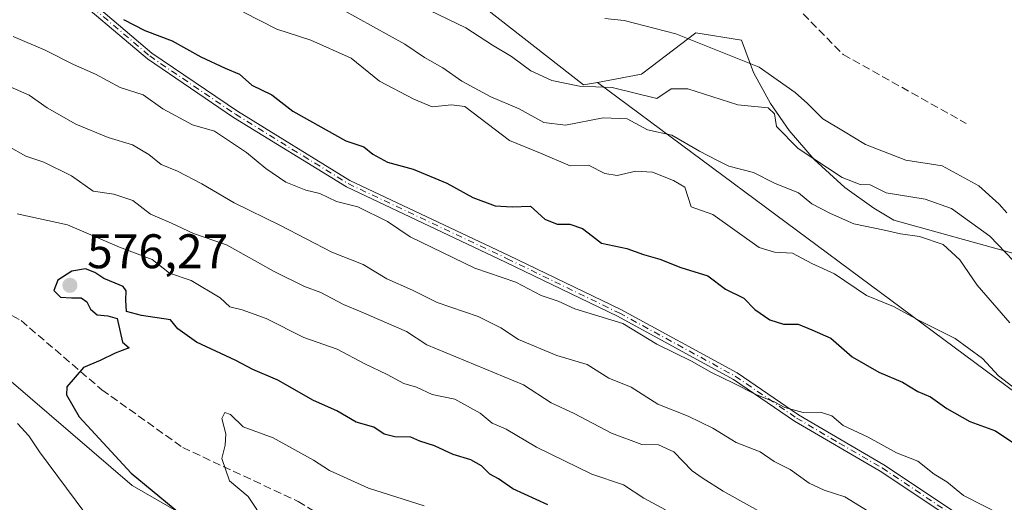
# Model space of a CAD drawing. Units: metres. Extents: x 621133 to 624600, y 4727180 to 4729554.
# Drawn here: x 622189 to 622392, y 4728606 to 4728706 of the extents above; entities that cross this region are included whole.
import ezdxf

# ---------------------------------------------------------------- set-up
doc = ezdxf.new("R2010")
doc.units = ezdxf.units.M
doc.header["$MEASUREMENT"] = 0
doc.linetypes.add('DGN Style 3', pattern=[2.307223458686699, 1.648016756204785, -0.6592067024819142])
doc.linetypes.add('DGN Style 4', pattern=[2.6384748266838614, 1.318413404963828, -0.6592067024819142, 0.001648016756204785, -0.6592067024819142])
for name, color, linetype, lineweight in [('Arbolado forestal CxS', 92, 'Continuous', 0), ('Camino Cxs', 7, 'Continuous', 0), ('Camino eje', 30, 'DGN Style 4', 13), ('Cultivos herbáceos CxS', 92, 'Continuous', 0), ('Curva de nivel maestra', 30, 'Continuous', 30), ('Curva de nivel normal', 30, 'Continuous', 0), ('Matorral CxS', 135, 'Continuous', 0), ('Punto de cota en terreno', 7, 'Continuous', 0), ('Rótulo de punto de cota en terreno', 7, 'Continuous', 0), ('Senda', 7, 'DGN Style 3', 0)]:
    doc.layers.add(name, color=color, linetype=linetype, lineweight=lineweight)
doc.styles.add('Style-Arial', font='txt')

# ---------------------------------------------------------------- blocks, each defined once
blk = doc.blocks.new('*U23')
at = {"layer": 'Cultivos herbáceos CxS', "color": 92, "linetype": 'Continuous', "lineweight": 0}
blk.add_polyline3d([(622537.9167, 4728612.743899999, 537.1515000000073), (622517.3386000004, 4728608.169299999, 537.6824999999953), (622491.4250999996, 4728617.3191, 537.8129999999946), (622490.0005000001, 4728630.8651, 536.9563000000053), (622484.5893000001, 4728632.367900001, 536.6729999999952), (622369.0349000003, 4728664.460899999, 537.7856000000029), (622364.9146999996, 4728666.895099999, 537.4367000000057), (622358.9271999998, 4728671.186899999, 537.0286000000051), (622352.5571, 4728676.980900001, 535.5448999999935), (622347.4332999998, 4728682.9069, 533.6705999999976), (622343.5444, 4728688.513900001, 533.3319999999949), (622340.0405000001, 4728694.869700001, 531.1956999999966), (622337.5714999996, 4728701.5579, 529.3853999999993), (622328.1602999996, 4728703.1009, 529.7698999999993), (622318.9617, 4728696.085899999, 532.2522000000026), (622316.9523, 4728694.5537, 533.0427000000054), (622307.8343000002, 4728692.8707, 534.0880999999936), (622304.9484000001, 4728692.337900001, 534.5481), (622284.8797000004, 4728708.058700001, 532.8570000000036), (622274.9719000002, 4728718.733700001, 531.8024000000005), (622267.3513000002, 4728730.171700001, 530.2614999999934), (622249.0592999998, 4728730.934699999, 530.8274999999994), (622219.3346999995, 4728745.422499999, 529.8850999999995), (622140.1913000002, 4728787.270300001, 531.8111000000063)], dxfattribs=at)
blk = doc.blocks.new('5PATER')
at = {"layer": 'Punto de cota en terreno', "linetype": 'Continuous', "lineweight": 0}
h = blk.add_hatch(color=51, dxfattribs=at)
edge = h.paths.add_edge_path()
edge.add_ellipse((0, 0), major_axis=(-0.1095731443231308, -0.1110710700762829), ratio=0.9994222409660322, start_angle=0, end_angle=360)

msp = doc.modelspace()

# ---------------------------------------------------------------- linework, layer by layer
at = {"layer": 'Arbolado forestal CxS', "color": 92, "linetype": 'Continuous', "lineweight": 0}
for points in [[(622118.8507000003, 4728804.046499999, 531.3359000000055), (622104.8721000003, 4728771.6557, 545.1968000000053), (622099.4549000004, 4728760.081900001, 552.2489999999962), (622092.8645000001, 4728744.666099999, 558.0356000000029), (622093.9364999998, 4728727.542099999, 559.636799999993), (622106.0506999996, 4728700.540300001, 561.5829999999987), (622211.8492999999, 4728609.675899999, 574.8617999999988), (622362.5894999999, 4728522.947100001, 591.5764999999956), (622362.8465, 4728522.827299999, 591.5599999999977)], [(622118.8507000003, 4728804.046499999, 531.3359000000055), (622140.1913000002, 4728787.270300001, 531.8111000000063), (622219.3346999995, 4728745.422499999, 529.8850999999995), (622249.0592999998, 4728730.934699999, 530.8274999999994), (622267.3513000002, 4728730.171700001, 530.2614999999934), (622274.9719000002, 4728718.733700001, 531.8024000000005), (622284.8797000004, 4728708.058700001, 532.8570000000036), (622304.9484000001, 4728692.337900001, 534.5481), (622307.8343000002, 4728692.8707, 534.0880999999936)], [(622140.1913000002, 4728787.270300001, 531.8111000000063), (622219.3346999995, 4728745.422499999, 529.8850999999995), (622249.0592999998, 4728730.934699999, 530.8274999999994), (622267.3513000002, 4728730.171700001, 530.2614999999934), (622274.9719000002, 4728718.733700001, 531.8024000000005), (622284.8797000004, 4728708.058700001, 532.8570000000036), (622304.9484000001, 4728692.337900001, 534.5481), (622307.8343000002, 4728692.8707, 534.0880999999936), (622405.1690999996, 4728620.6033, 547.0580999999949), (622389.9577000003, 4728594.8015, 558.2076999999991), (622594.0795, 4728481.2841, 560.2958000000071), (622715.7392999995, 4728415.1863, 559.1203999999998), (622781.1542999997, 4728364.151500001, 562.439400000003), (622806.0856999997, 4728332.3979, 568.8510999999999), (622815.2231000002, 4728297.6961, 578.181500000006), (622821.0585000003, 4728267.990300001, 582.7274000000034), (622824.4313000003, 4728255.854499999, 583.9324999999953), (622650.7364999996, 4728375.392899999, 587.0329999999958), (622498.7922999999, 4728459.1305, 589.3206999999966), (622362.8465, 4728522.827299999, 591.5599999999977), (622362.5894999999, 4728522.947100001, 591.5764999999956), (622211.8492999999, 4728609.675899999, 574.8617999999988), (622106.0506999996, 4728700.540300001, 561.5829999999987)], [(622594.0795, 4728481.2841, 560.2958000000071), (622389.9577000003, 4728594.8015, 558.2076999999991), (622405.1690999996, 4728620.6033, 547.0580999999949), (622307.8343000002, 4728692.8707, 534.0880999999936), (622316.9523, 4728694.5537, 533.0427000000054), (622318.9617, 4728696.085899999, 532.2522000000026), (622328.1602999996, 4728703.1009, 529.7698999999993), (622337.5714999996, 4728701.5579, 529.3853999999993), (622340.0405000001, 4728694.869700001, 531.1956999999966), (622343.5444, 4728688.513900001, 533.3319999999949), (622347.4332999998, 4728682.9069, 533.6705999999976), (622352.5571, 4728676.980900001, 535.5448999999935), (622358.9271999998, 4728671.186899999, 537.0286000000051), (622364.9146999996, 4728666.895099999, 537.4367000000057), (622369.0349000003, 4728664.460899999, 537.7856000000029), (622484.5893000001, 4728632.367900001, 536.6729999999952), (622490.0005000001, 4728630.8651, 536.9563000000053), (622491.4250999996, 4728617.3191, 537.8129999999946), (622517.3386000004, 4728608.169299999, 537.6824999999953), (622537.9167, 4728612.743899999, 537.1515000000073)], [(622552.2220999999, 4728629.674500001, 531.9137000000047), (622539.4419999998, 4728625.706700001, 536.182799999995), (622537.9167, 4728612.743899999, 537.1515000000073), (622517.3386000004, 4728608.169299999, 537.6824999999953), (622491.4250999996, 4728617.3191, 537.8129999999946), (622490.0005000001, 4728630.8651, 536.9563000000053), (622484.5893000001, 4728632.367900001, 536.6729999999952), (622369.0349000003, 4728664.460899999, 537.7856000000029), (622364.9146999996, 4728666.895099999, 537.4367000000057), (622358.9271999998, 4728671.186899999, 537.0286000000051), (622352.5571, 4728676.980900001, 535.5448999999935), (622347.4332999998, 4728682.9069, 533.6705999999976), (622343.5444, 4728688.513900001, 533.3319999999949), (622340.0405000001, 4728694.869700001, 531.1956999999966), (622337.5714999996, 4728701.5579, 529.3853999999993), (622328.1602999996, 4728703.1009, 529.7698999999993), (622318.9617, 4728696.085899999, 532.2522000000026), (622316.9523, 4728694.5537, 533.0427000000054), (622307.8343000002, 4728692.8707, 534.0880999999936)], [(622307.8343000002, 4728692.8707, 534.0880999999936), (622405.1690999996, 4728620.6033, 547.0580999999949), (622389.9577000003, 4728594.8015, 558.2076999999991), (622594.0795, 4728481.2841, 560.2958000000071), (622715.7392999995, 4728415.1863, 559.1203999999998), (622781.1542999997, 4728364.151500001, 562.439400000003), (622806.0856999997, 4728332.3979, 568.8510999999999), (622815.2231000002, 4728297.6961, 578.181500000006), (622821.0585000003, 4728267.990300001, 582.7274000000034), (622824.4313000003, 4728255.854499999, 583.9324999999953)], [(622307.8343000002, 4728692.8707, 534.0880999999936), (622405.1690999996, 4728620.6033, 547.0580999999949), (622389.9577000003, 4728594.8015, 558.2076999999991), (622594.0795, 4728481.2841, 560.2958000000071), (622715.7392999995, 4728415.1863, 559.1203999999998), (622781.1542999997, 4728364.151500001, 562.439400000003), (622806.0856999997, 4728332.3979, 568.8510999999999), (622815.2231000002, 4728297.6961, 578.181500000006), (622821.0585000003, 4728267.990300001, 582.7274000000034), (622824.4313000003, 4728255.854499999, 583.9324999999953)]]:
    msp.add_polyline3d(points, dxfattribs=at)
at = {"layer": 'Camino Cxs', "color": 7, "linetype": 'Continuous', "lineweight": 0}
for points in [[(622185.0201000003, 4728723.4901, 560.2253999999957), (622198.0201000003, 4728714.1501, 554.2212000000001), (622215.9200999998, 4728698.920100001, 568.3050999999978), (622233.5800999999, 4728686.9301, 575.2116999999998), (622256.7701000003, 4728672.6501, 569.5385999999999), (622289.5500999996, 4728657.170100001, 573.6514000000025), (622312.6801000005, 4728645.970100001, 575.2118999999948), (622336.7001, 4728632.9001, 575.6330000000017), (622349.3501000004, 4728624.2401, 566.3472000000038), (622366.9801000003, 4728613.960100001, 580.007500000007), (622388.9801000003, 4728599.3101, 579.5409000000072), (622410.0701000001, 4728587.040100001, 565.3910999999935), (622427.8507000003, 4728578.309900001, 568.2688999999956), (622482.8586999997, 4728545.6403, 575.8665000000037), (622527.1413000004, 4728519.8639, 577.9458000000013)], [(622185.0201000003, 4728723.4901, 560.2253999999957), (622198.0201000003, 4728714.1501, 554.2212000000001), (622215.9200999998, 4728698.920100001, 568.3050999999978), (622233.5800999999, 4728686.9301, 575.2116999999998), (622256.7701000003, 4728672.6501, 569.5385999999999), (622289.5500999996, 4728657.170100001, 573.6514000000025), (622312.6801000005, 4728645.970100001, 575.2118999999948), (622336.7001, 4728632.9001, 575.6330000000017), (622349.3501000004, 4728624.2401, 566.3472000000038), (622366.9801000003, 4728613.960100001, 580.007500000007), (622388.9801000003, 4728599.3101, 579.5409000000072), (622410.0701000001, 4728587.040100001, 565.3910999999935), (622427.8507000003, 4728578.309900001, 568.2688999999956), (622482.8586999997, 4728545.6403, 575.8665000000037), (622527.1413000004, 4728519.8639, 577.9458000000013), (622583.1955000004, 4728492.4597, 565.773000000001)], [(622694.7906999999, 4728417.600500001, 573.2544999999955), (622660.4719000002, 4728436.0799, 575.1668999999965), (622660.3951000003, 4728436.1259, 575.1328999999969), (622660.3224999999, 4728436.178500001, 575.0941000000021), (622660.2549000002, 4728436.237700001, 575.0503999999928), (622660.2389000002, 4728436.2533, 575.0387999999948), (622644.4029000001, 4728452.0891, 575.198000000004), (622621.3721000003, 4728470.513900001, 574.0313000000025), (622585.7511, 4728488.984099999, 567.6970000000001), (622526.1957, 4728518.1009, 578.5749999999971), (622481.8410999998, 4728543.918500001, 577.4263000000064), (622426.8295, 4728576.590299999, 569.9084000000003), (622409.3400999998, 4728585.700099999, 568.6080999999976), (622388.1700999998, 4728598.0101, 579.716499999995), (622366.1700999998, 4728612.6601, 580.5804999999964), (622348.5301000001, 4728622.940099999, 566.7572999999975), (622335.9001000002, 4728631.590100001, 576.866200000004), (622311.9801000003, 4728644.610099999, 575.6585999999952), (622288.8901000004, 4728655.790100001, 572.5767000000051), (622256.0401, 4728671.300100001, 568.9030000000057), (622232.7500999998, 4728685.640100001, 574.9250999999931), (622214.9901000002, 4728697.700099999, 568.4569999999949), (622197.0701000001, 4728712.950099999, 553.6521999999968), (622184.1401000004, 4728722.2401, 562.4182000000001)], [(622694.7906999999, 4728417.600500001, 573.2544999999955), (622660.4719000002, 4728436.0799, 575.1668999999965), (622660.3951000003, 4728436.1259, 575.1328999999969), (622660.3224999999, 4728436.178500001, 575.0941000000021), (622660.2549000002, 4728436.237700001, 575.0503999999928), (622660.2389000002, 4728436.2533, 575.0387999999948), (622644.4029000001, 4728452.0891, 575.198000000004), (622621.3721000003, 4728470.513900001, 574.0313000000025), (622585.7511, 4728488.984099999, 567.6970000000001), (622526.1957, 4728518.1009, 578.5749999999971), (622481.8410999998, 4728543.918500001, 577.4263000000064), (622426.8295, 4728576.590299999, 569.9084000000003), (622409.3400999998, 4728585.700099999, 568.6080999999976), (622388.1700999998, 4728598.0101, 579.716499999995), (622366.1700999998, 4728612.6601, 580.5804999999964), (622348.5301000001, 4728622.940099999, 566.7572999999975), (622335.9001000002, 4728631.590100001, 576.866200000004), (622311.9801000003, 4728644.610099999, 575.6585999999952), (622288.8901000004, 4728655.790100001, 572.5767000000051), (622256.0401, 4728671.300100001, 568.9030000000057), (622232.7500999998, 4728685.640100001, 574.9250999999931), (622214.9901000002, 4728697.700099999, 568.4569999999949), (622197.0701000001, 4728712.950099999, 553.6521999999968), (622184.1401000004, 4728722.2401, 562.4182000000001)]]:
    msp.add_polyline3d(points, dxfattribs=at)
at = {"layer": 'Camino eje', "color": 30, "linetype": 'DGN Style 4', "lineweight": 13}
msp.add_polyline3d([(622184.5800999999, 4728722.8651, 561.4747000000061), (622197.5450999998, 4728713.550100001, 553.4189000000042), (622215.4550999999, 4728698.3101, 568.3438000000025), (622233.1651, 4728686.2851, 575.0702000000019), (622256.4051000001, 4728671.975099999, 569.1616999999969), (622289.2200999996, 4728656.4801, 573.1720999999961), (622312.3300999999, 4728645.290100001, 575.3983000000007), (622336.3000999996, 4728632.245100001, 576.1864999999962), (622348.9401000004, 4728623.590100001, 566.3766000000032), (622357.7600999996, 4728618.450099999, 576.7623000000021), (622366.5751, 4728613.3101, 580.2385000000068), (622388.5751, 4728598.6601, 579.6257999999943), (622399.1601, 4728592.505100001, 575.9597000000067), (622409.7050999999, 4728586.370100001, 566.9737000000023), (622418.5301000001, 4728581.905099999, 564.6451999999991), (622427.3400999998, 4728577.450099999, 567.8242000000029), (622482.3519000001, 4728544.7783, 576.5584999999992), (622526.6694999998, 4728518.9815, 578.1913999999961), (622586.2008999997, 4728489.8773, 566.681500000006)], dxfattribs=at)
at = {"layer": 'Cultivos herbáceos CxS', "color": 92, "linetype": 'Continuous', "lineweight": 0}
for points in [[(622118.8507000003, 4728804.046499999, 531.3359000000055), (622140.1913000002, 4728787.270300001, 531.8111000000063), (622219.3346999995, 4728745.422499999, 529.8850999999995), (622249.0592999998, 4728730.934699999, 530.8274999999994), (622267.3513000002, 4728730.171700001, 530.2614999999934), (622274.9719000002, 4728718.733700001, 531.8024000000005), (622284.8797000004, 4728708.058700001, 532.8570000000036), (622304.9484000001, 4728692.337900001, 534.5481), (622307.8343000002, 4728692.8707, 534.0880999999936)], [(622552.2220999999, 4728629.674500001, 531.9137000000047), (622539.4419999998, 4728625.706700001, 536.182799999995), (622537.9167, 4728612.743899999, 537.1515000000073), (622517.3386000004, 4728608.169299999, 537.6824999999953), (622491.4250999996, 4728617.3191, 537.8129999999946), (622490.0005000001, 4728630.8651, 536.9563000000053), (622484.5893000001, 4728632.367900001, 536.6729999999952), (622369.0349000003, 4728664.460899999, 537.7856000000029), (622364.9146999996, 4728666.895099999, 537.4367000000057), (622358.9271999998, 4728671.186899999, 537.0286000000051), (622352.5571, 4728676.980900001, 535.5448999999935), (622347.4332999998, 4728682.9069, 533.6705999999976), (622343.5444, 4728688.513900001, 533.3319999999949), (622340.0405000001, 4728694.869700001, 531.1956999999966), (622337.5714999996, 4728701.5579, 529.3853999999993), (622328.1602999996, 4728703.1009, 529.7698999999993), (622318.9617, 4728696.085899999, 532.2522000000026), (622316.9523, 4728694.5537, 533.0427000000054), (622307.8343000002, 4728692.8707, 534.0880999999936)]]:
    msp.add_polyline3d(points, dxfattribs=at)
at = {"layer": 'Curva de nivel maestra', "color": 30, "linetype": 'Continuous', "lineweight": 30, "flags": 128}
for points, elevation in [([(622210.0800000001, 4728705.8301), (622214.4199999999, 4728703.590100001), (622220.0899999999, 4728701.420100001), (622225.9900000002, 4728698.140100001), (622231.0099999999, 4728695.780099999), (622233.9900000002, 4728694.590100001), (622236.5499999998, 4728692.270099999), (622240.6900000004, 4728690.300100001), (622244.9800000006, 4728686.940099999), (622255.9000000004, 4728680.800100001), (622259.6500000004, 4728679.530099999), (622261.5300000003, 4728678.030099999), (622264.5, 4728676.4001), (622269.8300000001, 4728674.950099999), (622276.79, 4728672.0801), (622282.1299999999, 4728669.130100001), (622286.7699999996, 4728667.360099999), (622290.2800000003, 4728667.170100001), (622294.0199999996, 4728667.3101), (622297.0099999999, 4728664.6501), (622299.5300000003, 4728663.630100001), (622302.1200000001, 4728663.610099999), (622304.7800000003, 4728662.720100001), (622306.7999999998, 4728661.100099999), (622308.7199999997, 4728659.690099999), (622313.9299999997, 4728658.5701), (622317.3600000005, 4728657.3301), (622320.7199999997, 4728656.360099999), (622325.04, 4728654.670100001), (622330.6399999997, 4728652.940099999), (622334.25, 4728650.220100001), (622338.0499999998, 4728648.360099999), (622340.3399999999, 4728645.9801), (622343.4500000002, 4728643.860099999), (622346.2400000002, 4728642.950099999), (622349.25, 4728642.9901), (622352.0800000001, 4728641.8201), (622356.0199999996, 4728640.0601), (622360.4100000003, 4728636.2601), (622365.9199999999, 4728633.0601), (622370.7699999996, 4728630.9801), (622373.9800000006, 4728629.0701), (622376.5700000003, 4728627.9801), (622379.9199999999, 4728625.5601), (622384.7100000001, 4728622.920100001), (622390.0099999999, 4728620.950099999), (622395.2199999997, 4728617.450099999)], 550), ([(622297.5999999996, 4728605.7301), (622290.3899999997, 4728608.9901), (622287.4199999999, 4728611.0601), (622285.6799999997, 4728612.0001), (622283.9500000002, 4728613.7401), (622281.7400000002, 4728614.9801), (622278.0999999996, 4728616.100099999), (622274.2400000002, 4728617.840100001), (622271.2100000001, 4728618.840100001), (622269.3399999999, 4728619.640100001), (622266.0300000003, 4728619.700099999), (622263.8600000005, 4728620.290100001), (622261.6900000004, 4728621.720100001), (622258.0800000001, 4728622.7601), (622254.0899999999, 4728625.0601), (622249.29, 4728627.190099999), (622241.8799999999, 4728631.4001), (622236.75, 4728633.640100001), (622233.2100000001, 4728635.450099999), (622225.1100000005, 4728639.2601), (622221.2400000002, 4728641.9801), (622219.7300000006, 4728643.880100001), (622213.79, 4728644.790100001), (622210.6600000003, 4728645.610099999), (622210.5, 4728647.940099999), (622210.5700000003, 4728649.860099999), (622209.9800000006, 4728650.7601), (622208.2999999998, 4728651.4101), (622205.9699999997, 4728652.420100001), (622204.1200000001, 4728653.620100001), (622202.1900000004, 4728654.380100001), (622199.3600000005, 4728653.890100001), (622196.5199999996, 4728652.0801), (622195.6900000004, 4728649.950099999), (622197.0300000003, 4728648.5701), (622199.29, 4728648.380100001), (622201.3099999996, 4728648.4001), (622202.4699999997, 4728647.600099999), (622203.2400000002, 4728646.0701), (622204.6299999999, 4728644.9001), (622206.8499999996, 4728644.690099999), (622208.7300000006, 4728644.140100001), (622209.8200000003, 4728639.2301), (622211.1900000004, 4728638.100099999), (622208.3499999996, 4728636.960100001), (622205.2599999999, 4728635.5001), (622201.8099999996, 4728634.020099999), (622198.3600000005, 4728630.030099999), (622198.2999999998, 4728628.4101), (622200.9000000004, 4728623.880100001), (622211.6200000001, 4728612.2601), (622224.6200000001, 4728601.5001)], 575)]:
    msp.add_lwpolyline(points, dxfattribs=dict(at, elevation=elevation))
at = {"layer": 'Curva de nivel normal', "color": 30, "linetype": 'Continuous', "lineweight": 0, "flags": 128}
for points, elevation in [([(622271.3899999997, 4728708.620100001), (622280.7000000002, 4728704.140100001), (622286.2000000002, 4728700.5701), (622290.1200000001, 4728698.200099999), (622294.0800000001, 4728695.270099999), (622298.4100000003, 4728693.270099999), (622304.1200000001, 4728692.0701), (622310.9100000003, 4728691.8301), (622320.0800000001, 4728689.5101), (622323.0599999996, 4728691.550100001), (622326.5099999999, 4728691.520099999), (622336.7999999998, 4728688.2401), (622343.1100000005, 4728687.620100001), (622344.4100000003, 4728686.380100001), (622344.8200000003, 4728683.770099999), (622349.2699999996, 4728679.2401), (622358.3300000001, 4728673.220100001), (622362.0899999999, 4728671.770099999), (622364.1399999997, 4728671.700099999), (622367.4400000004, 4728670.0701), (622375.4900000002, 4728668.790100001), (622380.8899999997, 4728666.860099999), (622388.7999999998, 4728661.130100001), (622395.3200000003, 4728654.370100001)], 535), ([(622398.9100000003, 4728625.890100001), (622390.6399999997, 4728632.340100001), (622387.3399999999, 4728635.920100001), (622381.6600000003, 4728640.0001), (622374.3499999996, 4728643.6601), (622368.9400000004, 4728646.630100001), (622363.3799999999, 4728648.9001), (622356.79, 4728653.3301), (622352.0999999996, 4728655.4801), (622348.0800000001, 4728657.590100001), (622344.4100000003, 4728657.8101), (622341.25, 4728658.8201), (622331.6600000003, 4728665.630100001), (622327.1799999997, 4728667.1501), (622325.9000000004, 4728671.2401), (622323.5700000003, 4728672.6501), (622319.2400000002, 4728674.350099999), (622315.7599999999, 4728674.520099999), (622311.9100000003, 4728673.6601), (622309.3600000005, 4728674.0601), (622306.0099999999, 4728675.7601), (622302.25, 4728675.610099999), (622296.0800000001, 4728678.2501), (622289.6900000004, 4728680.890100001), (622280.4900000002, 4728687.9001), (622277.7199999997, 4728688.2501), (622273.7800000003, 4728687.8201), (622269.9400000004, 4728689.380100001), (622262.9100000003, 4728693.110099999), (622257.0599999996, 4728697.8301), (622248.7100000001, 4728701.5601), (622241.7000000002, 4728703.860099999), (622234.8399999999, 4728707.350099999)], 545), ([(622392.9199999999, 4728643.2601), (622386.2199999997, 4728651.0001), (622382.6200000001, 4728656.2601), (622379.2000000002, 4728659.380100001), (622374.3300000001, 4728661.0601), (622370.4100000003, 4728661.5801), (622367.0800000001, 4728662.360099999), (622360.7300000006, 4728663.6601), (622355.9400000004, 4728665.8101), (622352.1200000001, 4728667.780099999), (622349.3300000001, 4728670.050100001), (622344.4199999999, 4728672.0801), (622340.04, 4728674.2601), (622334.9400000004, 4728675.590100001), (622332.4600000001, 4728676.780099999), (622328.9299999997, 4728678.640100001), (622323.1799999997, 4728681.9801), (622318.1799999997, 4728683.0801), (622313.9699999997, 4728685.3201), (622309.0499999998, 4728685.5701), (622301.2800000003, 4728684.050100001), (622296.7999999998, 4728684.5701), (622291.6699999999, 4728687.370100001), (622285.8799999999, 4728689.890100001), (622279.8799999999, 4728693.100099999), (622275.9600000001, 4728695.860099999), (622272.1900000004, 4728698.0001), (622268.1299999999, 4728700.720100001), (622255.1500000004, 4728707.920100001)], 540), ([(622392.2999999998, 4728665.940099999), (622390.7599999999, 4728667.7401), (622386.5199999996, 4728671.4901), (622379, 4728675.640100001), (622371.4600000001, 4728676.8101), (622363.2000000002, 4728680.020099999), (622358.6100000005, 4728682.800100001), (622354.3600000005, 4728685.360099999), (622351.2000000002, 4728688.4901), (622348.6399999997, 4728690.780099999), (622341.25, 4728696.0001), (622324.0099999999, 4728702.890100001), (622313.3499999996, 4728705.6601), (622309.4100000003, 4728706.050100001)], 530), ([(622187.2699999996, 4728702.3301), (622193.8799999999, 4728699.5101), (622199.7100000001, 4728696.520099999), (622204.2999999998, 4728694.550100001), (622209.3799999999, 4728691.8201), (622214.1100000005, 4728690.300100001), (622218.1500000004, 4728687.4101), (622224.3099999996, 4728684.100099999), (622228.8099999996, 4728682.770099999), (622235.4400000004, 4728678.4001), (622239.4000000004, 4728675.120100001), (622243.5599999996, 4728672.270099999), (622247.7100000001, 4728670.630100001), (622250.5899999999, 4728669.9301), (622254.0099999999, 4728668.300100001), (622258.4100000003, 4728667.210100001), (622264.5099999999, 4728664.140100001), (622269.2199999997, 4728661.0101), (622282.5599999996, 4728654.520099999), (622290.9800000006, 4728651.610099999), (622296.2599999999, 4728648.9001), (622299.75, 4728647.720100001), (622303.1799999997, 4728646.1501), (622313.0599999996, 4728643.0801), (622320.0800000001, 4728638.870100001), (622327.2400000002, 4728635.370100001), (622331.3700000001, 4728633.0001), (622335.9400000004, 4728630.8301), (622340.3899999997, 4728628.5001), (622344.2999999998, 4728626.940099999), (622346.4900000002, 4728625.800100001), (622350.2999999998, 4728624.770099999), (622353.8499999996, 4728624.8101), (622356.2199999997, 4728624.050100001), (622358.5800000001, 4728622.090100001), (622363.75, 4728619.6801), (622369.54, 4728616.450099999), (622373.9400000004, 4728614.7401), (622377.3399999999, 4728611.9901), (622379.9800000006, 4728610.460100001), (622383.4100000003, 4728607.640100001), (622391.0700000003, 4728603.700099999)], 555), ([(622186.6399999997, 4728691.9301), (622190.5899999999, 4728690.220100001), (622194.3300000001, 4728687.640100001), (622200.2400000002, 4728684.2401), (622206.8899999997, 4728681.520099999), (622211.8899999997, 4728679.950099999), (622215.2800000003, 4728677.9901), (622217.8399999999, 4728675.9101), (622221.2000000002, 4728674.520099999), (622226.25, 4728671.960100001), (622232.8899999997, 4728668.020099999), (622242.4600000001, 4728663.300100001), (622253.0199999996, 4728657.8201), (622259.4900000002, 4728655.2601), (622264.3600000005, 4728652.3301), (622269.6699999999, 4728649.9801), (622274.7999999998, 4728647.420100001), (622283.2400000002, 4728644.530099999), (622287.9400000004, 4728642.2401), (622291.5300000003, 4728639.8101), (622299.4400000004, 4728636.5001), (622305.75, 4728634.630100001), (622310.1799999997, 4728631.800100001), (622314.79, 4728629.960100001), (622320.3099999996, 4728626.460100001), (622326.5899999999, 4728623.9801), (622331.6699999999, 4728621.5001), (622336.5, 4728618.590100001), (622341.4500000002, 4728616.620100001), (622344.3099999996, 4728614.6601), (622347.6299999999, 4728613.0101), (622351.5199999996, 4728610.170100001), (622354.6699999999, 4728608.700099999), (622358.9199999999, 4728607.3201), (622367.6600000003, 4728601.950099999)], 560), ([(622347, 4728601.1601), (622333.8200000003, 4728608.540100001), (622329.4500000002, 4728611.280099999), (622327.3899999997, 4728612.700099999), (622323.6299999999, 4728616.610099999), (622320.4500000002, 4728618.090100001), (622317.0099999999, 4728618.130100001), (622310.75, 4728620.5001), (622303.0800000001, 4728624.520099999), (622298.3200000003, 4728626.770099999), (622292.5599999996, 4728630.4801), (622272.6399999997, 4728638.700099999), (622268.4800000006, 4728641.4801), (622259.1100000005, 4728645.520099999), (622255.4299999997, 4728647.0001), (622250.7699999996, 4728649.520099999), (622247.4299999997, 4728650.7501), (622241.1500000004, 4728653.8201), (622231.3399999999, 4728659.350099999), (622224.4900000002, 4728661.6501), (622219.9699999997, 4728663.8101), (622215.5999999996, 4728665.690099999), (622211.9699999997, 4728668.470100001), (622208.0300000003, 4728669.790100001), (622203.7999999998, 4728670.4301), (622199.2999999998, 4728673.600099999), (622193.5999999996, 4728676.420100001), (622189.9100000003, 4728677.630100001), (622186.2199999997, 4728679.700099999)], 565), ([(622321.8700000001, 4728604.6801), (622317.4100000003, 4728607.050100001), (622313.2000000002, 4728609.8101), (622306.6900000004, 4728612.0001), (622295.3099999996, 4728617.600099999), (622289.0099999999, 4728621.280099999), (622286.1500000004, 4728622.520099999), (622283.6600000003, 4728624.640100001), (622278.4299999997, 4728627.5001), (622273.7199999997, 4728628.440099999), (622270.4900000002, 4728629.950099999), (622267.9000000004, 4728630.7501), (622264.4800000006, 4728632.5701), (622259.8799999999, 4728634.800100001), (622254.1200000001, 4728637.8201), (622247.2599999999, 4728640.220100001), (622239.4699999997, 4728644.120100001), (622234.5099999999, 4728645.920100001), (622232, 4728646.520099999), (622229.9900000002, 4728648.420100001), (622224, 4728651.960100001), (622219.5700000003, 4728653.530099999), (622216, 4728656.290100001), (622209.2300000006, 4728658.860099999), (622198.5, 4728663.460100001), (622188.1100000005, 4728665.7401)], 570), ([(622239.2800000003, 4728602.130100001), (622235.7800000003, 4728607.390100001), (622231.9400000004, 4728610.6801), (622230.3399999999, 4728615.2301), (622231.0599999996, 4728618.020099999), (622231.2000000002, 4728620.380100001), (622230.3499999996, 4728623.520099999), (622230.9500000002, 4728624.7401), (622232.1500000004, 4728624.3201), (622234.7699999996, 4728621.770099999), (622240.9600000001, 4728619.550100001), (622249.2400000002, 4728614.9101), (622252.5599999996, 4728612.7501), (622260.6200000001, 4728609.110099999), (622272.0800000001, 4728605.520099999)], 580), ([(622188.1600000003, 4728622.4901), (622190.5199999996, 4728619.9001), (622192.7199999997, 4728616.600099999), (622202.0499999998, 4728604.0601)], 570)]:
    msp.add_lwpolyline(points, dxfattribs=dict(at, elevation=elevation))
at = {"layer": 'Matorral CxS', "color": 135, "linetype": 'Continuous', "lineweight": 0}
for points in [[(622118.8507000003, 4728804.046499999, 531.3359000000055), (622104.8721000003, 4728771.6557, 545.1968000000053), (622099.4549000004, 4728760.081900001, 552.2489999999962), (622092.8645000001, 4728744.666099999, 558.0356000000029), (622093.9364999998, 4728727.542099999, 559.636799999993), (622106.0506999996, 4728700.540300001, 561.5829999999987), (622211.8492999999, 4728609.675899999, 574.8617999999988), (622362.5894999999, 4728522.947100001, 591.5764999999956), (622362.8465, 4728522.827299999, 591.5599999999977)], [(622106.0506999996, 4728700.540300001, 561.5829999999987), (622211.8492999999, 4728609.675899999, 574.8617999999988), (622362.5894999999, 4728522.947100001, 591.5764999999956), (622362.8465, 4728522.827299999, 591.5599999999977), (622353.7219000002, 4728497.3093, 580.0930999999982), (622381.5336999996, 4728477.0647, 578.5513999999966), (622450.0263, 4728454.694700001, 582.4429999999993), (622466.2421000004, 4728441.138699999, 580.3058000000019), (622502.7566999998, 4728428.106899999, 579.5905999999959)]]:
    msp.add_polyline3d(points, dxfattribs=at)
at = {"layer": 'Senda', "color": 7, "linetype": 'DGN Style 3', "lineweight": 0}
for points in [[(622070.6700999998, 4728719.860099999, 550.735799999995), (622088.9105000002, 4728709.5999, 557.860400000005), (622100.0231, 4728702.4561, 563.7878999999957), (622110.3419000005, 4728694.5185, 567.9719000000041), (622123.8356999997, 4728680.231100001, 569.8239999999934), (622141.2981000004, 4728667.531099999, 570.1793000000034), (622166.6983000003, 4728655.624700001, 574.5651000000071), (622188.9232999999, 4728643.718499999, 576.7329000000027), (622205.5921, 4728629.4309, 580.6399999999994), (622222.2609000001, 4728617.524700001, 582.4554000000062), (622246.0733000003, 4728606.4121, 587.6126999999979), (622270.6797000002, 4728591.330900001, 592.3652000000002), (622286.5547000002, 4728581.0121, 594.937300000005), (622300.0484999996, 4728568.312100001, 592.9661000000051), (622317.5110999999, 4728554.818299999, 597.217499999999), (622336.5610999997, 4728543.705700001, 594.2660000000033), (622363.5487000003, 4728531.799500001, 593.9107999999978), (622380.9951, 4728523.995100001, 593.9223999999958)], [(622340.5141000003, 4728718.019900001, 528.5424999999959), (622341.4770999998, 4728715.976700001, 528.5405000000028), (622345.4319000002, 4728711.9177, 528.8358000000007), (622358.5601000005, 4728698.620100001, 529.4428000000044), (622383.9600999998, 4728684.380100001, 529.7011999999959)]]:
    msp.add_polyline3d(points, dxfattribs=at)

# ---------------------------------------------------------------- block references
at = {"layer": 'Cultivos herbáceos CxS', "color": 92, "linetype": 'Continuous', "lineweight": 0}
msp.add_blockref('*U23', (0, 0), dxfattribs=at)
at = {"layer": 'Punto de cota en terreno', "color": 7, "linetype": 'Continuous', "lineweight": 0, "xscale": 10, "yscale": 10, "zscale": 10}
msp.add_blockref('5PATER', (622199, 4728650.99, 576.2700000000041), dxfattribs=at)

# ---------------------------------------------------------------- texts
at = {"layer": 'Rótulo de punto de cota en terreno', "color": 7, "linetype": 'Continuous', "lineweight": 0, "style": 'Style-Arial'}
msp.add_text('576,27', height=7.000000000000002, dxfattribs=at).set_placement((622202.5278000003, 4728654.5178))

doc.saveas('drawing.dxf')
